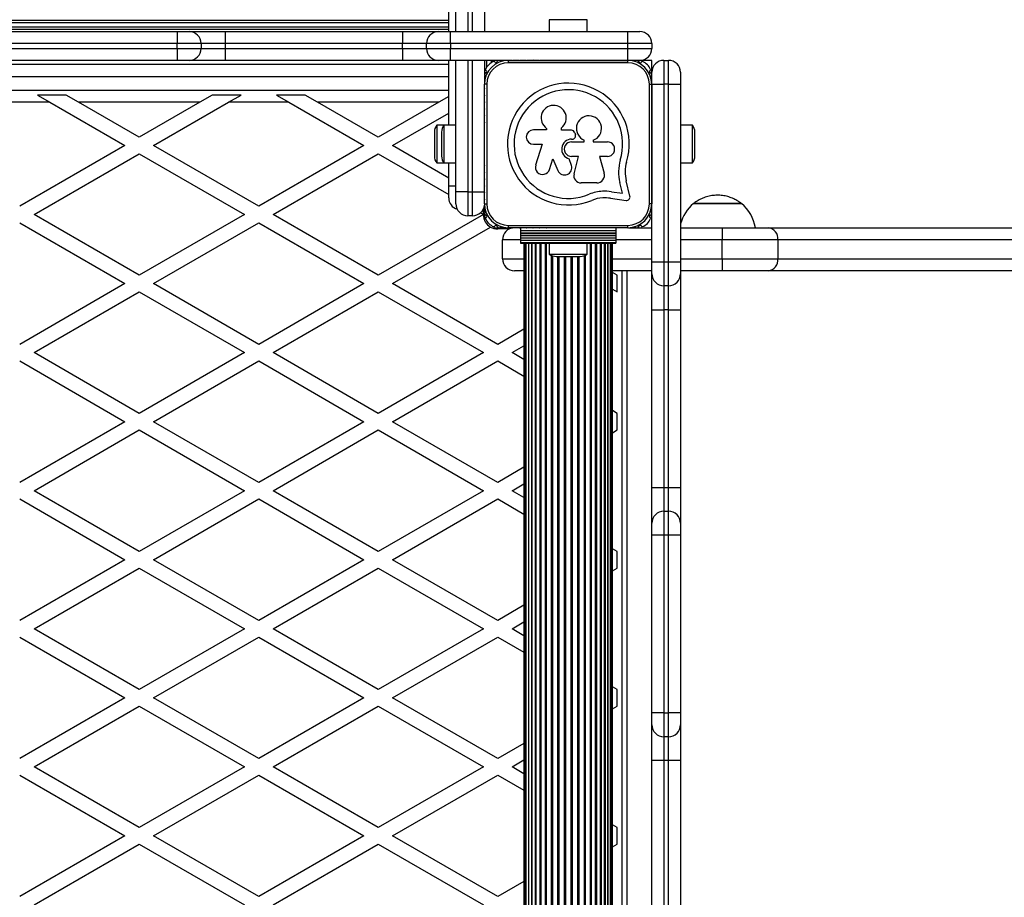
# Model space of a CAD drawing. Units: millimetres. Extents: x 0 to 5132, y 0 to 4221.
# Drawn here: x 1896 to 2307, y 1810 to 2177 of the extents above; entities that cross this region are included whole.
import ezdxf

# ---------------------------------------------------------------- set-up
doc = ezdxf.new("R2010")
doc.units = ezdxf.units.MM

msp = doc.modelspace()

# ---------------------------------------------------------------- linework, layer by layer
at = {"color": 7, "linetype": 'Continuous', "lineweight": 25, "ltscale": 20}
for p, q in [((2075, 2172), (2075, 2715.2)), ((2078, 2172), (2078, 2196.81)), ((2090, 2196.81), (2090, 2172)), ((2117.1, 2177), (2117.1, 2172)), ((2132.9, 2177), (2117.1, 2177)), ((2132.9, 2172), (2132.9, 2177)), ((1887.14, 2172), (1961.43, 2172)), ((1961.43, 2172), (1961.43, 2167)), ((1961.43, 2172), (1966.43, 2172)), ((1966.43, 2172), (1981.43, 2172)), ((1981.43, 2172), (1981.43, 2167)), ((1981.43, 2172), (2055.71, 2172)), ((2055.71, 2172), (2055.71, 2167)), ((2055.71, 2172), (2070.71, 2172)), ((2070.71, 2172), (2075.71, 2172)), ((2075.71, 2167), (2075.71, 2172)), ((2075.71, 2172), (2150, 2172)), ((2150, 2167), (2150, 2172)), ((2150, 2172), (2155, 2172)), ((1961.43, 2167), (1887.14, 2167)), ((1887.14, 2165), (1961.43, 2165)), ((1961.43, 2165), (1961.43, 2167)), ((1971.43, 2167), (1961.43, 2167)), ((1961.43, 2165), (1961.43, 2160)), ((1961.43, 2165), (1971.43, 2165)), ((1971.43, 2167), (1971.43, 2165)), ((1981.43, 2167), (1971.43, 2167)), ((1971.43, 2165), (1981.43, 2165)), ((1981.43, 2167), (1981.43, 2165)), ((2055.71, 2167), (1981.43, 2167)), ((1981.43, 2165), (1981.43, 2160)), ((1981.43, 2165), (2055.71, 2165)), ((2065.71, 2167), (2055.71, 2167)), ((2055.71, 2165), (2055.71, 2167)), ((2055.71, 2165), (2065.71, 2165)), ((2055.71, 2165), (2055.71, 2160)), ((2075.71, 2167), (2065.71, 2167)), ((2065.71, 2165), (2065.71, 2167)), ((2065.71, 2165), (2075.71, 2165)), ((2150, 2167), (2075.71, 2167)), ((2075.71, 2167), (2075.71, 2165)), ((2075.71, 2160), (2075.71, 2165)), ((2075.71, 2165), (2150, 2165)), ((2160, 2167), (2150, 2167)), ((2150, 2165), (2150, 2167)), ((2150, 2165), (2160, 2165)), ((2150, 2160), (2150, 2165)), ((2160, 2167), (2160, 2165)), ((1961.43, 2160), (1887.14, 2160)), ((1966.43, 2160), (1961.43, 2160)), ((1981.43, 2160), (1966.43, 2160)), ((2055.71, 2160), (1981.43, 2160)), ((2070.71, 2160), (2055.71, 2160)), ((2075.71, 2160), (2070.71, 2160)), ((2075, 2132.9), (2075, 2159.91)), ((2096.02, 2160), (2075.71, 2160)), ((2078, 2105), (2078, 2160)), ((2090, 2160), (2090, 2154.12)), ((2091, 2157.25), (2091, 2160)), ((2092.9, 2159.64), (2093.43, 2159.64)), ((2098.85, 2160), (2096.25, 2160)), ((2101.68, 2160), (2099.08, 2160)), ((2099.96, 2159), (2099.96, 2160)), ((2099.96, 2160), (2149.96, 2160)), ((2149.96, 2159), (2099.96, 2159)), ((2104.51, 2160), (2101.91, 2160)), ((2107.33, 2160), (2104.74, 2160)), ((2110.16, 2160), (2107.57, 2160)), ((2112.99, 2160), (2110.39, 2160)), ((2115.82, 2160), (2113.22, 2160)), ((2116.08, 2160), (2115.79, 2160)), ((2133.91, 2160), (2116.05, 2160)), ((2121, 2160), (2121, 2160)), ((2129, 2160), (2129, 2160)), ((2134.09, 2160), (2133.86, 2160)), ((2136.74, 2160), (2134.04, 2160)), ((2139.57, 2160), (2136.87, 2160)), ((2142.39, 2160), (2139.7, 2160)), ((2145.22, 2160), (2142.53, 2160)), ((2148.05, 2160), (2145.36, 2160)), ((2150, 2160), (2148.18, 2160)), ((2149.96, 2159), (2149.96, 2160)), ((2150.88, 2160), (2150, 2160)), ((2153.71, 2160), (2151.01, 2160)), ((2155, 2160), (2153.84, 2160)), ((2160, 2160), (2155, 2160)), ((2160, 2155), (2160, 2160)), ((2165, 2160), (2165, 2150)), ((2165, 2160), (2167, 2160)), ((2167, 2150), (2167, 2160)), ((1585, 2158.44), (2075, 2158.44)), ((2090, 2154.86), (2090.78, 2154.86)), ((2160, 2150), (2160, 2155)), ((2172, 2155), (2172, 2150)), ((1585, 2153.29), (2075, 2153.29)), ((2090, 2153.53), (2090, 2151.29)), ((1585, 2147.5), (2075, 2147.5)), ((2089.96, 2100), (2089.96, 2150)), ((2090.96, 2150), (2089.96, 2150)), ((2090.96, 2150), (2090.96, 2100)), ((2158.96, 2100), (2158.96, 2150)), ((2158.96, 2150), (2159.96, 2150)), ((2159.96, 2150), (2159.96, 2100)), ((2160, 2075.71), (2160, 2150)), ((2160, 2150), (2165, 2150)), ((2165, 2150), (2165, 2075.71)), ((2167, 2150), (2165, 2150)), ((2167, 2075.71), (2167, 2150)), ((2167, 2150), (2172, 2150)), ((2172, 2150), (2172, 2075.71)), ((1908.09, 2142.5), (1882.91, 2142.5)), ((1914.9, 2145.5), (1902.9, 2145.5)), ((1902.9, 2145.5), (1908.09, 2142.5)), ((1908.09, 2142.5), (1939.5, 2124.37)), ((1920.09, 2142.5), (1914.9, 2145.5)), ((1970.91, 2142.5), (1920.09, 2142.5)), ((1945.5, 2127.83), (1920.09, 2142.5)), ((1970.91, 2142.5), (1945.5, 2127.83)), ((1951.5, 2124.37), (1982.91, 2142.5)), ((1976.1, 2145.5), (1970.91, 2142.5)), ((1988.1, 2145.5), (1976.1, 2145.5)), ((1982.91, 2142.5), (1988.1, 2145.5)), ((2008.09, 2142.5), (1982.91, 2142.5)), ((2014.9, 2145.5), (2002.9, 2145.5)), ((2002.9, 2145.5), (2008.09, 2142.5)), ((2008.09, 2142.5), (2039.5, 2124.37)), ((2020.09, 2142.5), (2014.9, 2145.5)), ((2070.91, 2142.5), (2020.09, 2142.5)), ((2045.5, 2127.83), (2020.09, 2142.5)), ((2070.91, 2142.5), (2045.5, 2127.83)), ((2075, 2144.86), (2070.91, 2142.5)), ((2051.5, 2124.37), (2075, 2137.94)), ((2089.96, 2134.13), (2089.96, 2133.92)), ((2069, 2130), (2069, 2120)), ((2073, 2132.9), (2070, 2132.9)), ((2070, 2132.9), (2070, 2117.1)), ((2072, 2130), (2072, 2120)), ((2078, 2132.9), (2073, 2132.9)), ((2073, 2132.9), (2073, 2117.1)), ((2115.98, 2130.92), (2110.49, 2130.92)), ((2115.98, 2131.57), (2115.98, 2130.92)), ((2122.19, 2130.74), (2122.19, 2131.8)), ((2126.38, 2130.74), (2122.19, 2130.74)), ((2177, 2132.9), (2172, 2132.9)), ((2177, 2117.1), (2177, 2132.9)), ((2178, 2120), (2178, 2130)), ((2126.43, 2127.06), (2126.69, 2127.06)), ((2126.43, 2125.95), (2131.69, 2125.95)), ((2131.69, 2125.95), (2131.69, 2126.68)), ((2135.49, 2126.6), (2135.49, 2125.95)), ((2135.49, 2125.95), (2141.39, 2125.95)), ((2160, 2129), (2159.96, 2129)), ((1939.5, 2124.37), (1895.5, 2098.96)), ((1995.5, 2098.96), (1951.5, 2124.37)), ((2039.5, 2124.37), (1995.5, 2098.96)), ((2075, 2110.8), (2051.5, 2124.37)), ((2110.49, 2124.89), (2114.06, 2124.89)), ((2114.06, 2124.89), (2111.39, 2116.21)), ((1901.5, 2095.5), (1945.5, 2120.9)), ((1945.5, 2120.9), (1989.5, 2095.5)), ((2001.5, 2095.5), (2045.5, 2120.9)), ((2045.5, 2120.9), (2075, 2103.87)), ((2117.23, 2114.42), (2118.57, 2118.78)), ((2118.57, 2118.78), (2120.67, 2113.9)), ((2126.37, 2116.09), (2125.43, 2118.87)), ((2129.25, 2119.85), (2126.43, 2119.85)), ((2127.44, 2112.54), (2129.25, 2119.85)), ((2141.39, 2119.85), (2138.1, 2119.85)), ((2138.1, 2119.85), (2140.07, 2112.85)), ((2159.96, 2121), (2160, 2121)), ((2070, 2117.1), (2073, 2117.1)), ((2073, 2117.1), (2078, 2117.1)), ((2075, 2107.5), (2075, 2117.1)), ((2089.96, 2116.08), (2089.96, 2115.87)), ((2172, 2117.1), (2177, 2117.1)), ((2150.84, 2103.18), (2149.33, 2109.61)), ((2075, 2102.5), (2075, 2107.5)), ((2136.97, 2108.75), (2130.4, 2108.75)), ((2147.71, 2104.44), (2146.65, 2108.94)), ((2083, 2105), (2078, 2105)), ((2078, 2100), (2078, 2105)), ((2083, 2105), (2083, 2095)), ((2083, 2105), (2085, 2105)), ((2085, 2095), (2085, 2105)), ((2142.69, 2102.33), (2149.26, 2101.44)), ((2143.06, 2105.07), (2147.71, 2104.44)), ((2089.5, 2095.5), (2089.5, 2097.82)), ((2089.96, 2100), (2090.96, 2100)), ((2090, 2098.71), (2090, 2096.47)), ((2159.96, 2100), (2158.96, 2100)), ((2159.95, 2099.07), (2159.95, 2099.6)), ((2191.32, 2100.09), (2177.5, 2100.09)), ((2177.5, 2100.09), (2178.26, 2100.09)), ((2178.26, 2100.09), (2197.5, 2100.09)), ((2197.5, 2100.09), (2191.32, 2100.09)), ((1945.5, 2070.1), (1901.5, 2095.5)), ((1989.5, 2095.5), (1945.5, 2070.1)), ((2045.5, 2070.1), (2001.5, 2095.5)), ((2089.5, 2095.5), (2045.5, 2070.1)), ((2085, 2095), (2083, 2095)), ((2088.26, 2096.21), (2089.5, 2095.5)), ((2090, 2095.88), (2090, 2093.1)), ((1895.5, 2092.04), (1939.5, 2066.63)), ((1951.5, 2066.63), (1995.5, 2092.04)), ((1995.5, 2092.04), (2039.5, 2066.63)), ((2051.5, 2066.63), (2092.5, 2090.3)), ((2093.1, 2090), (2096.02, 2090)), ((2099.89, 2089.5), (2095.5, 2089.5)), ((2096.25, 2090), (2098.85, 2090)), ((2099.08, 2090), (2099.67, 2090)), ((2099.89, 2089.5), (2100.09, 2089.38)), ((2100.32, 2089.5), (2099.89, 2089.5)), ((2099.96, 2091), (2149.96, 2091)), ((2099.96, 2090), (2099.96, 2091)), ((2149.96, 2090), (2099.96, 2090)), ((2105, 2090), (2105, 2088.65)), ((2115.86, 2090), (2116.01, 2090)), ((2145, 2090), (2145, 2088.65)), ((2149.96, 2090), (2149.96, 2091)), ((2150.25, 2090), (2150.88, 2090)), ((2151.01, 2090), (2153.71, 2090)), ((2153.84, 2090), (2160, 2090)), ((2172, 2090), (2189.47, 2090)), ((2189.47, 2090), (2189.47, 2085)), ((2189.47, 2090), (2208.85, 2090)), ((2208.85, 2090), (2739.26, 2090)), ((2097.5, 2077), (2097.5, 2085)), ((2145, 2088.65), (2105, 2088.65)), ((2105, 2088.65), (2105, 2087.74)), ((2145, 2087.74), (2105, 2087.74)), ((2105, 2087.74), (2105, 2087.51)), ((2145, 2087.51), (2105, 2087.51)), ((2105, 2087.51), (2105, 2086.7)), ((2105, 2086.7), (2145, 2086.7)), ((2105, 2086.7), (2105, 2086.63)), ((2145, 2086.63), (2105, 2086.63)), ((2105, 2086.63), (2105, 2085.72)), ((2105, 2085.72), (2145, 2085.72)), ((2105, 2085.72), (2105, 2085.65)), ((2145, 2085.65), (2105, 2085.65)), ((2105, 2085.65), (2105, 2084.74)), ((2105, 2084.74), (2145, 2084.74)), ((2105, 2084.74), (2105, 2084.67)), ((2145, 2084.67), (2105, 2084.67)), ((2105, 2084.67), (2105, 2083.76)), ((2145, 2088.65), (2145, 2087.74)), ((2145, 2087.74), (2145, 2087.51)), ((2145, 2087.51), (2145, 2086.7)), ((2145, 2086.7), (2145, 2086.63)), ((2145, 2086.63), (2145, 2085.72)), ((2145, 2085.72), (2145, 2085.65)), ((2145, 2085.65), (2145, 2084.74)), ((2145, 2084.74), (2145, 2084.67)), ((2145, 2084.67), (2145, 2083.76)), ((2189.47, 2077), (2189.47, 2085)), ((2212.72, 2085), (2189.47, 2085)), ((2212.72, 2085), (2212.72, 2077)), ((2741.28, 2085), (2212.72, 2085)), ((2105, 2083.76), (2145, 2083.76)), ((2105, 2083.76), (2105, 2083.5)), ((2105, 2083.5), (2145, 2083.5)), ((2106.5, 2083.5), (2106.5, 1576.5)), ((2106.71, 2083.5), (2106.71, 1576.5)), ((2107.34, 2083.5), (2107.34, 1576.5)), ((2108.36, 2083.5), (2108.36, 1576.5)), ((2109.77, 2083.5), (2109.77, 1576.5)), ((2111.51, 2083.5), (2111.51, 1576.5)), ((2113.55, 2083.5), (2113.55, 1576.5)), ((2117.1, 2083.5), (2117.1, 2079)), ((2132.9, 2079), (2132.9, 2083.5)), ((2136.45, 1576.5), (2136.45, 2083.5)), ((2138.49, 1576.5), (2138.49, 2083.5)), ((2140.23, 1576.5), (2140.23, 2083.5)), ((2141.64, 1576.5), (2141.64, 2083.5)), ((2142.66, 1576.5), (2142.66, 2083.5)), ((2143.29, 1576.5), (2143.29, 2083.5)), ((2143.5, 1576.5), (2143.5, 2083.5)), ((2145, 2083.76), (2145, 2083.5)), ((2117.1, 2079), (2125, 2079)), ((2120, 2078), (2125, 2078)), ((2125, 2079), (2132.9, 2079)), ((2125, 2078), (2130, 2078)), ((2189.47, 2077), (2189.47, 2072)), ((2189.47, 2077), (2212.72, 2077)), ((2212.72, 2077), (2741.28, 2077)), ((2160, 2075.71), (2165, 2075.71)), ((2160, 2070.71), (2160, 2075.71)), ((2165, 2075.71), (2167, 2075.71)), ((2165, 2075.71), (2165, 2065.71)), ((2167, 2075.71), (2172, 2075.71)), ((2167, 2065.71), (2167, 2075.71)), ((2172, 2075.71), (2172, 2070.71)), ((2106.5, 2072), (2102.5, 2072)), ((2160, 2072), (2143.5, 2072)), ((2145.5, 2070.1), (2143.5, 2071.25)), ((2145.5, 2063.17), (2145.5, 2070.1)), ((2147.5, 2072), (2147.5, 1588)), ((2149.5, 2072), (2149.5, 1588)), ((2160, 2055.71), (2160, 2070.71)), ((2189.47, 2072), (2172, 2072)), ((2172, 2070.71), (2172, 2055.71)), ((2208.85, 2072), (2189.47, 2072)), ((2739.26, 2072), (2208.85, 2072)), ((1939.5, 2066.63), (1895.5, 2041.23)), ((1995.5, 2041.23), (1951.5, 2066.63)), ((2039.5, 2066.63), (1995.5, 2041.23)), ((2095.5, 2041.23), (2051.5, 2066.63)), ((2143.5, 2064.32), (2145.5, 2063.17)), ((2167, 2065.71), (2165, 2065.71)), ((2165, 2065.71), (2165, 2055.71)), ((2167, 2055.71), (2167, 2065.71)), ((1901.5, 2037.76), (1945.5, 2063.17)), ((1945.5, 2063.17), (1989.5, 2037.76)), ((2001.5, 2037.76), (2045.5, 2063.17)), ((2045.5, 2063.17), (2089.5, 2037.76)), ((2160, 2055.71), (2165, 2055.71)), ((2160, 1981.43), (2160, 2055.71)), ((2167, 2055.71), (2165, 2055.71)), ((2165, 2055.71), (2165, 1981.43)), ((2167, 2055.71), (2172, 2055.71)), ((2167, 1981.43), (2167, 2055.71)), ((2172, 2055.71), (2172, 1981.43)), ((2106.5, 2047.58), (2095.5, 2041.23)), ((2101.5, 2037.76), (2106.5, 2040.65)), ((1945.5, 2012.36), (1901.5, 2037.76)), ((1989.5, 2037.76), (1945.5, 2012.36)), ((2045.5, 2012.36), (2001.5, 2037.76)), ((2089.5, 2037.76), (2045.5, 2012.36)), ((2106.5, 2034.88), (2101.5, 2037.76)), ((1895.5, 2034.3), (1939.5, 2008.9)), ((1951.5, 2008.9), (1995.5, 2034.3)), ((1995.5, 2034.3), (2039.5, 2008.9)), ((2051.5, 2008.9), (2095.5, 2034.3)), ((2095.5, 2034.3), (2106.5, 2027.95)), ((2145.5, 2012.36), (2143.5, 2013.52)), ((2145.5, 2005.43), (2145.5, 2012.36)), ((1939.5, 2008.9), (1895.5, 1983.49)), ((1995.5, 1983.49), (1951.5, 2008.9)), ((2039.5, 2008.9), (1995.5, 1983.49)), ((2095.5, 1983.49), (2051.5, 2008.9)), ((1901.5, 1980.03), (1945.5, 2005.43)), ((1945.5, 2005.43), (1989.5, 1980.03)), ((2001.5, 1980.03), (2045.5, 2005.43)), ((2045.5, 2005.43), (2089.5, 1980.03)), ((2143.5, 2004.28), (2145.5, 2005.43)), ((2106.5, 1989.84), (2095.5, 1983.49)), ((2101.5, 1980.03), (2106.5, 1982.92)), ((1945.5, 1954.63), (1901.5, 1980.03)), ((1989.5, 1980.03), (1945.5, 1954.63)), ((2045.5, 1954.63), (2001.5, 1980.03)), ((2089.5, 1980.03), (2045.5, 1954.63)), ((2106.5, 1977.14), (2101.5, 1980.03)), ((2160, 1981.43), (2165, 1981.43)), ((2160, 1966.43), (2160, 1981.43)), ((2165, 1981.43), (2165, 1971.43)), ((2165, 1981.43), (2167, 1981.43)), ((2167, 1971.43), (2167, 1981.43)), ((2167, 1981.43), (2172, 1981.43)), ((2172, 1981.43), (2172, 1966.43)), ((1895.5, 1976.57), (1939.5, 1951.16)), ((1951.5, 1951.16), (1995.5, 1976.57)), ((1995.5, 1976.57), (2039.5, 1951.16)), ((2051.5, 1951.16), (2095.5, 1976.57)), ((2095.5, 1976.57), (2106.5, 1970.21)), ((2165, 1971.43), (2165, 1961.43)), ((2165, 1971.43), (2167, 1971.43)), ((2167, 1961.43), (2167, 1971.43)), ((2160, 1961.43), (2160, 1966.43)), ((2172, 1966.43), (2172, 1961.43)), ((2165, 1961.43), (2160, 1961.43)), ((2160, 1887.14), (2160, 1961.43)), ((2167, 1961.43), (2165, 1961.43)), ((2165, 1961.43), (2165, 1887.14)), ((2167, 1887.14), (2167, 1961.43)), ((2172, 1961.43), (2167, 1961.43)), ((2172, 1961.43), (2172, 1887.14)), ((2145.5, 1954.63), (2143.5, 1955.78)), ((2145.5, 1947.7), (2145.5, 1954.63)), ((1939.5, 1951.16), (1895.5, 1925.76)), ((1995.5, 1925.76), (1951.5, 1951.16)), ((2039.5, 1951.16), (1995.5, 1925.76)), ((2095.5, 1925.76), (2051.5, 1951.16)), ((1901.5, 1922.29), (1945.5, 1947.7)), ((1945.5, 1947.7), (1989.5, 1922.29)), ((2001.5, 1922.29), (2045.5, 1947.7)), ((2045.5, 1947.7), (2089.5, 1922.29)), ((2143.5, 1946.54), (2145.5, 1947.7)), ((2106.5, 1932.11), (2095.5, 1925.76)), ((2101.5, 1922.29), (2106.5, 1925.18)), ((1945.5, 1896.89), (1901.5, 1922.29)), ((1989.5, 1922.29), (1945.5, 1896.89)), ((2045.5, 1896.89), (2001.5, 1922.29)), ((2089.5, 1922.29), (2045.5, 1896.89)), ((2106.5, 1919.41), (2101.5, 1922.29)), ((1895.5, 1918.83), (1939.5, 1893.43)), ((1951.5, 1893.43), (1995.5, 1918.83)), ((1995.5, 1918.83), (2039.5, 1893.43)), ((2051.5, 1893.43), (2095.5, 1918.83)), ((2095.5, 1918.83), (2106.5, 1912.48)), ((2145.5, 1896.89), (2143.5, 1898.05)), ((2145.5, 1889.96), (2145.5, 1896.89)), ((1939.5, 1893.43), (1895.5, 1868.02)), ((1995.5, 1868.02), (1951.5, 1893.43)), ((2039.5, 1893.43), (1995.5, 1868.02)), ((2095.5, 1868.02), (2051.5, 1893.43)), ((1901.5, 1864.56), (1945.5, 1889.96)), ((1945.5, 1889.96), (1989.5, 1864.56)), ((2001.5, 1864.56), (2045.5, 1889.96)), ((2045.5, 1889.96), (2089.5, 1864.56)), ((2143.5, 1888.81), (2145.5, 1889.96)), ((2165, 1887.14), (2160, 1887.14)), ((2160, 1882.14), (2160, 1887.14)), ((2165, 1887.14), (2167, 1887.14)), ((2165, 1887.14), (2165, 1877.14)), ((2172, 1887.14), (2167, 1887.14)), ((2167, 1877.14), (2167, 1887.14)), ((2172, 1887.14), (2172, 1882.14)), ((2160, 1867.14), (2160, 1882.14)), ((2172, 1882.14), (2172, 1867.14)), ((2167, 1877.14), (2165, 1877.14)), ((2165, 1877.14), (2165, 1867.14)), ((2167, 1867.14), (2167, 1877.14)), ((2106.5, 1874.37), (2095.5, 1868.02)), ((2101.5, 1864.56), (2106.5, 1867.45)), ((2165, 1867.14), (2160, 1867.14)), ((2160, 1792.86), (2160, 1867.14)), ((2167, 1867.14), (2165, 1867.14)), ((2165, 1867.14), (2165, 1792.86)), ((2172, 1867.14), (2167, 1867.14)), ((2167, 1792.86), (2167, 1867.14)), ((2172, 1867.14), (2172, 1792.86)), ((1945.5, 1839.16), (1901.5, 1864.56)), ((1989.5, 1864.56), (1945.5, 1839.16)), ((2045.5, 1839.16), (2001.5, 1864.56)), ((2089.5, 1864.56), (2045.5, 1839.16)), ((2106.5, 1861.67), (2101.5, 1864.56)), ((1895.5, 1861.1), (1939.5, 1835.69)), ((1951.5, 1835.69), (1995.5, 1861.1)), ((1995.5, 1861.1), (2039.5, 1835.69)), ((2051.5, 1835.69), (2095.5, 1861.1)), ((2095.5, 1861.1), (2106.5, 1854.74)), ((2145.5, 1839.16), (2143.5, 1840.31)), ((2145.5, 1832.23), (2145.5, 1839.16)), ((1939.5, 1835.69), (1895.5, 1810.29)), ((1995.5, 1810.29), (1951.5, 1835.69)), ((2039.5, 1835.69), (1995.5, 1810.29)), ((2095.5, 1810.29), (2051.5, 1835.69)), ((1901.5, 1806.82), (1945.5, 1832.23)), ((1945.5, 1832.23), (1989.5, 1806.82)), ((2001.5, 1806.82), (2045.5, 1832.23)), ((2045.5, 1832.23), (2089.5, 1806.82)), ((2143.5, 1831.07), (2145.5, 1832.23)), ((2106.5, 1816.64), (2095.5, 1810.29))]:
    msp.add_line(p, q, dxfattribs=at)
at = {"color": 1, "linetype": 'Continuous', "lineweight": 25, "ltscale": 20}
for p, q in [((2083, 2196.81), (2083, 2172)), ((2085, 2172), (2085, 2196.81)), ((1585, 2176.78), (2075, 2176.78)), ((1585, 2175.84), (2075, 2175.84)), ((1585, 2173.96), (2075, 2173.96)), ((1585, 2173.01), (2075, 2173.01)), ((2083, 2160), (2083, 2105)), ((2085, 2105), (2085, 2160)), ((2075, 2107.5), (2078, 2107.5)), ((2085, 2105), (2089.96, 2105)), ((2105, 2085), (2097.5, 2085)), ((2160, 2085), (2145, 2085)), ((2189.47, 2085), (2172, 2085)), ((2108.35, 2083.5), (2108.35, 1576.5)), ((2109.59, 2083.5), (2109.59, 1576.5)), ((2111.21, 2083.5), (2111.21, 1576.5)), ((2113.18, 2083.5), (2113.18, 1576.5)), ((2115.43, 2083.5), (2115.43, 1576.5)), ((2115.85, 2083.5), (2115.85, 1576.5)), ((2134.15, 2083.5), (2134.15, 1576.5)), ((2134.57, 2083.5), (2134.57, 1576.5)), ((2136.82, 2083.5), (2136.82, 1576.5)), ((2138.79, 2083.5), (2138.79, 1576.5)), ((2140.41, 2083.5), (2140.41, 1576.5)), ((2141.65, 2083.5), (2141.65, 1576.5)), ((2097.5, 2077), (2106.5, 2077)), ((2117.92, 2078.49), (2117.92, 1581.51)), ((2118.37, 2078.29), (2118.37, 1581.71)), ((2120.58, 2078), (2120.58, 1582)), ((2121.06, 2078), (2121.06, 1582)), ((2123.35, 2078), (2123.35, 1582)), ((2123.84, 2078), (2123.84, 1582)), ((2126.16, 2078), (2126.16, 1582)), ((2126.65, 2078), (2126.65, 1582)), ((2128.94, 2078), (2128.94, 1582)), ((2129.42, 2078), (2129.42, 1582)), ((2131.63, 2078.29), (2131.63, 1581.71)), ((2132.08, 2078.49), (2132.08, 1581.51)), ((2143.5, 2077), (2160, 2077)), ((2172, 2077), (2189.47, 2077))]:
    msp.add_line(p, q, dxfattribs=at)
at = {"color": 7, "linetype": 'Continuous', "lineweight": 25, "ltscale": 20, "flags": 128}
for points in [[(2093, 2160), (2092.98, 2159.97), (2092.88, 2159.84)], [(2093.3, 2159.64), (2093.35, 2159.87), (2093.38, 2160)], [(2093.39, 2159.36), (2093.4, 2159.39), (2093.43, 2159.64)], [(2101.94, 2160), (2101.79, 2160.01), (2101.65, 2160)], [(2104.77, 2160), (2104.62, 2160.01), (2104.48, 2160)], [(2107.6, 2160), (2107.45, 2160.01), (2107.3, 2160)], [(2110.42, 2160), (2110.28, 2160.01), (2110.13, 2160)], [(2113.25, 2160), (2113.11, 2160.01), (2112.96, 2160)], [(2136.92, 2160), (2136.8, 2160), (2136.69, 2160)], [(2139.74, 2160), (2139.63, 2160), (2139.52, 2160)], [(2142.57, 2160), (2142.46, 2160), (2142.35, 2160)], [(2145.4, 2160), (2145.29, 2160), (2145.18, 2160)], [(2148.23, 2160), (2148.12, 2160), (2148, 2160)], [(2089.96, 2148.27), (2089.96, 2148.17), (2089.96, 2148.06)], [(2089.96, 2145.45), (2089.96, 2145.34), (2089.96, 2145.23)], [(2089.96, 2142.62), (2089.96, 2142.51), (2089.96, 2142.41)], [(2089.96, 2139.79), (2089.96, 2139.68), (2089.96, 2139.58)], [(2089.96, 2136.96), (2089.96, 2136.85), (2089.96, 2136.75)], [(2089.96, 2113.25), (2089.96, 2113.15), (2089.96, 2113.04)], [(2089.96, 2110.42), (2089.96, 2110.32), (2089.96, 2110.21)], [(2089.96, 2107.59), (2089.96, 2107.49), (2089.96, 2107.38)], [(2089.96, 2104.77), (2089.96, 2104.66), (2089.96, 2104.55)], [(2089.96, 2101.94), (2089.96, 2101.83), (2089.96, 2101.73)], [(2101.72, 2090), (2101.79, 2089.99), (2101.86, 2090)], [(2104.55, 2090), (2104.62, 2089.99), (2104.69, 2090)], [(2107.38, 2090), (2107.45, 2089.99), (2107.52, 2090)], [(2110.21, 2090), (2110.28, 2089.99), (2110.35, 2090)], [(2113.04, 2090), (2113.11, 2089.99), (2113.18, 2090)]]:
    msp.add_lwpolyline(points, dxfattribs=at)
at = {"color": 7, "linetype": 'Continuous', "lineweight": 25, "ltscale": 400}
for centre, radius, start, end in [((1966.43, 2167), 5, 0, 90), ((2070.71, 2167), 5, 90, 180), ((2155, 2167), 5, 0, 90), ((1966.43, 2165), 5, 270, 0), ((2070.71, 2165), 5, 180, 270), ((2155, 2165), 5, 270, 0), ((2099.96, 2150), 10, 90, 180), ((2096.15, 2153.81), 6.2, 112.3233, 157.6767), ((2099.96, 2150), 9, 90, 180), ((2087.3, 2159.18), 5.61, 359.0665, 6.684), ((2091.37, 2160.04), 2.1, 340.4099, 348.9926), ((2093.93, 2159.23), 0.342, 19.4712, 112.3233), ((2094.72, 2159.51), 0.5, 199.4712, 340.5288), ((2096.14, 2159.01), 1, 32.346, 160.5288), ((2098.96, 2159.01), 1, 74.3352, 118.28), ((2149.96, 2150), 10, 360, 90), ((2149.96, 2150), 9, 360, 90), ((2150.95, 2159), 1, 62.7621, 104.759), ((2153.77, 2159), 1, 19.4712, 147.2024), ((2155.19, 2159.5), 0.5, 199.4712, 340.5288), ((2155.98, 2159.22), 0.342, 67.6767, 160.5288), ((2153.76, 2153.8), 6.2, 22.3233, 67.6767), ((2165, 2155), 5, 90, 180), ((2167, 2155), 5, 0, 90), ((2090.96, 2153.83), 1, 109.4712, 237.4559), ((2090.74, 2156.03), 0.342, 157.6767, 250.5288), ((2090.46, 2155.24), 0.5, 289.4712, 70.5288), ((2159.46, 2155.24), 0.5, 109.4714, 250.5287), ((2159.17, 2156.03), 0.342, 289.4714, 22.3233), ((2158.96, 2153.82), 1, 303.2658, 70.5287), ((2090.96, 2151), 1, 152.4568, 194.8569), ((2158.96, 2150.99), 1, 347.2829, 25.3633), ((2125.08, 2125), 25.49, 342.8705, 292.5151), ((2125.08, 2125), 22.73, 342.8247, 292.5151), ((2118.93, 2135.92), 5.26, 308.3294, 235.8449), ((2133.69, 2131.54), 5.26, 290.0184, 247.6499), ((2073.71, 2130), 4.7, 141.9488, 180), ((2076.7, 2130), 4.7, 141.9488, 180), ((2110.49, 2127.91), 3.02, 90, 270), ((2126.38, 2129.31), 1.43, 16.9934, 89.9999), ((2173.3, 2130), 4.7, 0, 38.0512), ((2126.43, 2122.9), 4.16, 90, 256.0917), ((2126.42, 2122.9), 3.05, 89.8716, 270.1284), ((2126.69, 2128.49), 1.43, 270, 23.5195), ((2133.77, 2131.57), 6.29, 196.9934, 203.5195), ((2141.39, 2122.9), 3.05, 270, 90.0002), ((2073.71, 2120), 4.7, 180, 218.0512), ((2076.7, 2120), 4.7, 180, 218.0512), ((2163.51, 2113.37), 17.43, 163.6114, 194.6987), ((2173.3, 2120), 4.71, 321.9488, 360), ((2114.31, 2115.31), 3.05, 162.7942, 342.9959), ((2123.47, 2115.11), 3.05, 203.325, 18.662), ((2163.51, 2113.37), 14.67, 163.6802, 194.8332), ((2130.4, 2111.8), 3.05, 166.0658, 269.9999), ((2136.97, 2111.98), 3.23, 269.9999, 15.7638), ((2140.22, 2088.47), 16.81, 93.0651, 112.5151), ((2140.06, 2082.99), 22.29, 82.2556, 91.9038), ((2080, 2102.5), 5, 180, 253.1808), ((2140.22, 2088.47), 14.05, 93.178, 112.5151), ((2140.06, 2082.99), 19.52, 82.2556, 91.8206), ((2149.45, 2102.85), 1.43, 262.2556, 13.207), ((2083, 2100), 5, 180, 270), ((2085, 2100), 5, 270, 354.1226), ((2099.96, 2100), 10, 180, 270), ((2090.96, 2099), 1, 165.2499, 207.3332), ((2090.96, 2096.17), 1, 122.6895, 250.5288), ((2099.96, 2100), 9, 180, 270), ((2149.96, 2100), 9, 270, 360), ((2149.96, 2100), 10, 270, 360), ((2158.96, 2096.18), 1, 289.4712, 56.5883), ((2158.96, 2099.01), 1, 334.8636, 12.5934), ((2187.5, 2087.6), 16, 128.6822, 165.6385), ((2187.5, 2087.6), 16, 8.6269, 51.3178), ((2095.5, 2095.5), 6, 180, 240), ((2090.74, 2093.97), 0.342, 109.4712, 202.3233), ((2096.15, 2096.19), 6.2, 202.3233, 247.6767), ((2090.46, 2094.76), 0.5, 289.4712, 70.5288), ((2153.76, 2096.2), 6.2, 292.3233, 337.6767), ((2159.46, 2094.76), 0.5, 109.4712, 250.5288), ((2159.17, 2093.97), 0.342, 337.6767, 70.5288), ((2095.5, 2095.5), 6, 240, 270), ((2093.93, 2090.77), 0.342, 247.6767, 340.5288), ((2094.72, 2090.49), 0.5, 19.4712, 160.5288), ((2096.14, 2090.99), 1, 199.4712, 327.1891), ((2102.5, 2085), 5, 92.321, 180), ((2098.96, 2090.99), 1, 243.135, 284.2384), ((2150.95, 2091), 1, 256.7362, 295.754), ((2153.77, 2091), 1, 213.2638, 340.5288), ((2155.19, 2090.5), 0.5, 19.4712, 160.5288), ((2155.98, 2090.78), 0.342, 199.4712, 292.3233), ((2208.2, 2085.5), 4.55, 353.6987, 81.8592), ((2102.5, 2077), 5, 180, 270), ((2120, 2082.71), 4.71, 231.9488, 270), ((2130, 2082.71), 4.71, 270, 308.0512), ((2208.2, 2076.5), 4.55, 278.1408, 6.3013), ((2165, 2070.71), 5, 180, 270), ((2167, 2070.71), 5, 270, 0), ((2165, 1966.43), 5, 90, 180), ((2167, 1966.43), 5, 0, 90), ((2165, 1882.14), 5, 180, 270), ((2167, 1882.14), 5, 270, 0)]:
    msp.add_arc(centre, radius, start, end, dxfattribs=at)
at = {"color": 7, "linetype": 'Continuous', "lineweight": 25, "ltscale": 20}
msp.add_open_spline([(2197.38, 2100.16), (2196.96, 2100.48), (2195.97, 2101.23), (2194.25, 2102.15), (2192.26, 2102.93), (2190.15, 2103.43), (2187.95, 2103.65), (2185.7, 2103.55), (2183.45, 2103.13), (2181.31, 2102.42), (2179.37, 2101.41), (2178.14, 2100.65), (2177.6, 2100.16), (2177.58, 2100.15)], degree=3, knots=[0, 0, 0, 0, 0.075537, 0.173347, 0.273075, 0.374574, 0.47777, 0.582668, 0.689366, 0.798085, 0.897443, 0.996561, 1, 1, 1, 1], dxfattribs=at)

doc.saveas('drawing.dxf')
